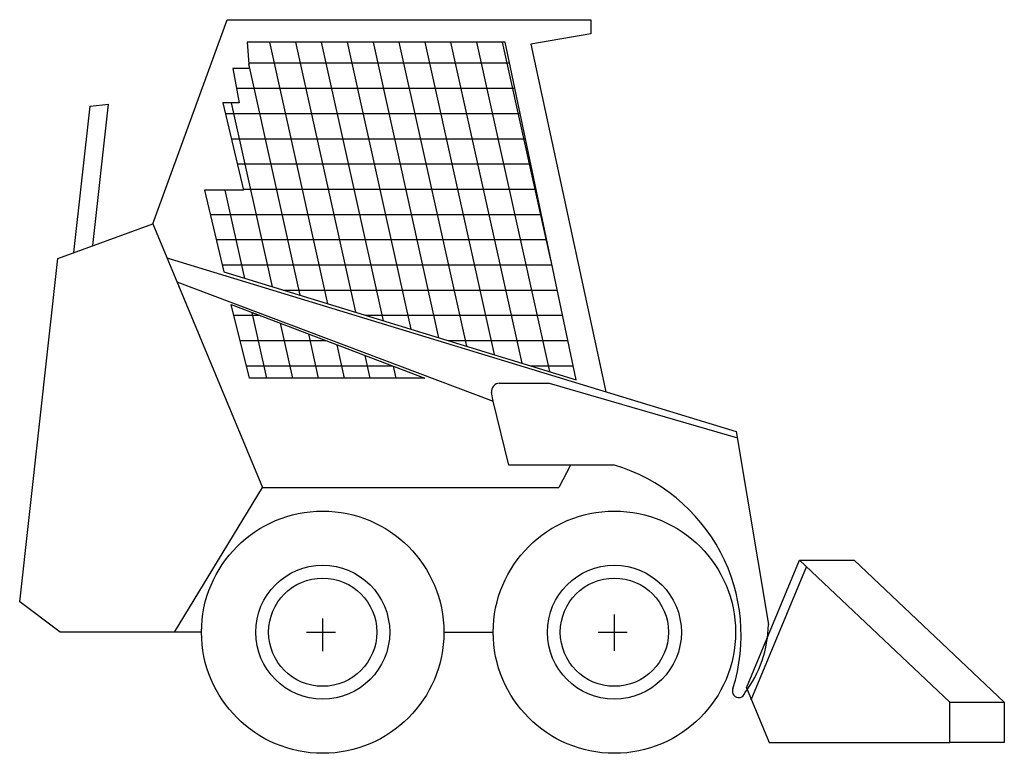
# Model space of a CAD drawing. Units: inches. Extents: x 4357 to 5576, y 13648 to 14556.
import ezdxf

# ---------------------------------------------------------------- set-up
doc = ezdxf.new("R2010")
doc.units = ezdxf.units.IN
doc.header["$MEASUREMENT"] = 0

# ---------------------------------------------------------------- blocks, each defined once
blk = doc.blocks.new('*X25')
at = {"color": 0}
for p, q in [((1689.38, 1446.91), (1685.76, 1463.22)), ((1695.78, 1446.91), (1692.75, 1460.56)), ((1702.18, 1446.91), (1699.75, 1457.89)), ((1708.58, 1446.91), (1706.74, 1455.22)), ((1714.98, 1446.91), (1713.73, 1452.55)), ((1721.39, 1446.91), (1720.73, 1449.88)), ((1727.79, 1446.91), (1727.72, 1447.21))]:
    blk.add_line(p, q, dxfattribs=at)
blk = doc.blocks.new('*X24')
at = {"color": 0}
for p, q in [((1681.18, 1462.5), (1687.66, 1462.5)), ((1682.74, 1456.25), (1704.04, 1456.25)), ((1684.29, 1450), (1720.42, 1450))]:
    blk.add_line(p, q, dxfattribs=at)
blk = doc.blocks.new('vehicule-chantier43')
for p, q in [((0, 0), (92, 252.8)), ((92, 252.8), (542, 252.8)), ((542, 252.8), (542, 235.4)), ((542, 235.4), (468.1, 222.4)), ((216.8, -99), (144.9, 225.1)), ((251.1, -109.5), (176.9, 225.1)), ((285.5, -120), (209, 225.1)), ((319.8, -130.5), (241, 225.1)), ((354.1, -141), (273, 225.1)), ((388.5, -151.5), (305, 225.1)), ((422.8, -162), (337, 225.1)), ((457.1, -172.5), (369, 225.1)), ((491.5, -183), (401, 225.1)), ((493.2, -46.5), (433, 225.1)), ((468.1, 222.4), (560.7, -207.9)), ((118.8, 199.2), (441.4, 199.2)), ((182.5, -88.5), (118.9, 198.1)), ((103.6, 167.9), (448, 167.9)), ((-77.6, 145.8), (-54.8, 148.1)), ((-74.2, -27), (-54.8, 148.1)), ((148.1, -78), (97.6, 149.8)), ((-97.7, -35.6), (-77.6, 145.8)), ((89.8, 136.7), (454.6, 136.7)), ((97.1, 105.4), (461.2, 105.4)), ((104.4, 74.2), (467.8, 74.2)), ((113.8, -67.5), (89.6, 41.5)), ((111.7, 42.9), (474.4, 42.9)), ((-117.5, -42.8), (0, 0)), ((0, 0), (135.8, -326.5)), ((71, 11.7), (481, 11.7)), ((78.5, -19.6), (487.6, -19.6)), ((-164.7, -468.2), (-117.5, -42.8)), ((17.5, -42.1), (722.1, -257.2)), ((85.9, -50.8), (494.1, -50.8)), ((29.8, -71.8), (421.1, -219.7)), ((161.4, -82.1), (500.7, -82.1)), ((263.6, -113.3), (507.3, -113.3)), ((365.8, -144.6), (513.9, -144.6)), ((468, -175.8), (520.5, -175.8)), ((429.2, -197.3), (490.7, -197.3)), ((490.7, -197.3), (723.5, -265.1)), ((421.1, -219.7), (419.3, -209)), ((440.8, -298.9), (421.1, -219.7)), ((722.1, -257.2), (762, -496.1)), ((571.3, -298.9), (440.8, -298.9)), ((516.9, -298.9), (502.5, -326.5)), ((27, -505.7), (135.8, -326.5)), ((135.8, -326.5), (502.5, -326.5)), ((734.7, -574.8), (800.4, -416.7)), ((740.7, -589.4), (809.1, -424.9)), ((800.4, -416.7), (868.1, -416.7)), ((800.4, -416.7), (986.3, -592.3)), ((868.1, -416.7), (1053.9, -592.3)), ((-114.7, -505.7), (-164.7, -468.2)), ((571.3, -528.8), (571.3, -483.6)), ((210.3, -529.2), (210.3, -488.9)), ((60.3, -505.7), (-114.7, -505.7)), ((190.1, -505.7), (226.2, -505.7)), ((360.3, -505.7), (421.3, -505.7)), ((551.1, -505.7), (587.2, -505.7)), ((734.7, -574.8), (762.8, -642.5)), ((986.3, -592.3), (1053.9, -592.3)), ((986.3, -642.5), (986.3, -592.3)), ((1053.9, -592.3), (1053.9, -642.5)), ((762.8, -642.5), (986.3, -642.5)), ((1053.9, -642.5), (986.3, -642.5))]:
    blk.add_line(p, q)
for points in [[(524.1, -193), (436, 225.1), (116.7, 225.1), (119.4, 192.4), (99.2, 192.4), (106.8, 149.8), (86.7, 149.8), (112.1, 41.5), (63.9, 41.5), (88, -59.6)], [(336.9, -191.3), (119.6, -191.3), (96.9, -99.7)]]:
    blk.add_lwpolyline(points, close=True)
for centre, radius in [((210.3, -505.7), 150), ((571.3, -505.7), 150), ((210.3, -505.7), 82.9), ((571.3, -505.7), 82.9), ((210.3, -505.7), 67), ((571.3, -505.7), 67)]:
    blk.add_circle(centre, radius)
for centre, radius, start, end in [((429.2, -207.3), 10, 90, 189.6159), ((508.7, -509.3), 219.5, 342.4251, 73.4339), ((615, -492.8), 147.1, 323.208, 358.7076), ((725.2, -578.8), 7.9, 155.7436, 344.748)]:
    blk.add_arc(centre, radius, start, end)
at = {"xscale": 5, "yscale": 5, "zscale": 5}
for name in ['*X24', '*X25']:
    blk.add_blockref(name, (-8305.7, -7425.8), dxfattribs=at)

msp = doc.modelspace()

# ---------------------------------------------------------------- block references
msp.add_blockref('vehicule-chantier43', (4522.1, 14303.6))

doc.saveas('drawing.dxf')
